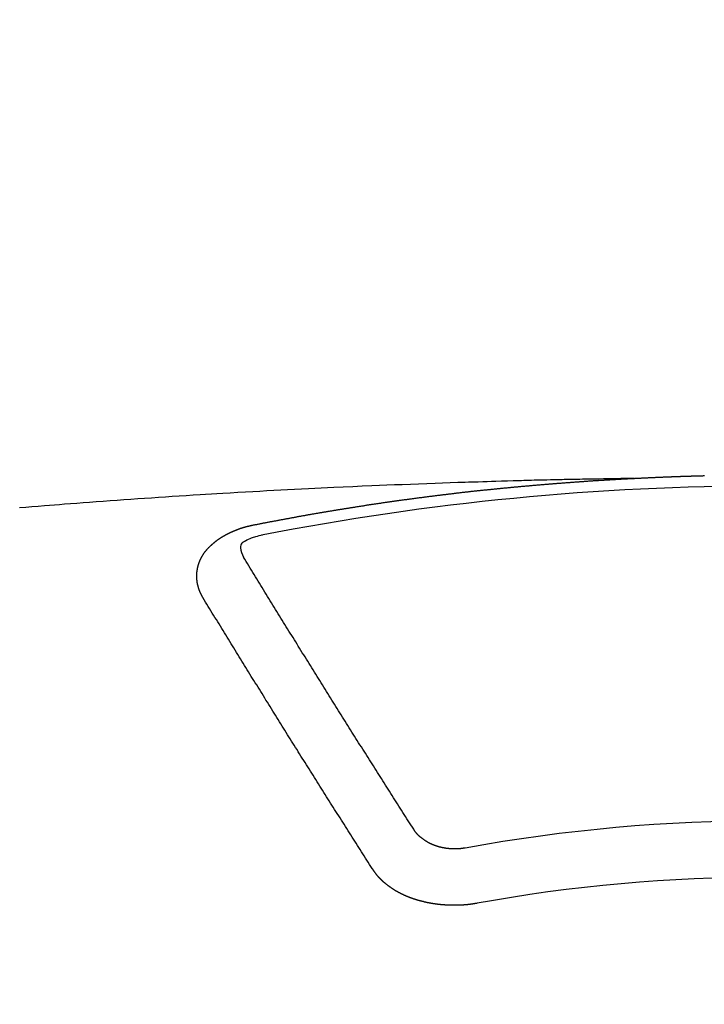
# Model space of a CAD drawing. Units: millimetres. Extents: x -109 to 26472, y -120 to 8859.
# Drawn here: x 17672 to 17680, y 6669 to 6681 of the extents above; entities that cross this region are included whole.
import ezdxf

# ---------------------------------------------------------------- set-up
doc = ezdxf.new("R2010")
doc.units = ezdxf.units.MM
doc.layers.get('DEFPOINTS').update_dxf_attribs({"color": 146})
doc.layers.add('150-機器', color=8, linetype='Continuous')
doc.layers.add('160-文字', color=254, linetype='Continuous')
doc.styles.add('KH001', font='txt')
doc.dimstyles.new('KH1xx015', dxfattribs={"dimscale": 10, "dimtxt": 3.8, "dimasz": 0.8, "dimexe": 0.3, "dimexo": 1.2, "dimgap": 0.5, "dimtad": 3, "dimdec": 1, "dimdsep": 46, "dimlunit": 6, "dimtxsty": 'KH001', "dimblk": 'DOT', "dimcen": 1, "dimdle": 1, "dimclrd": 256, "dimclre": 256, "dimclrt": 256, "dimadec": 0, "dimazin": 0, "dimtfac": 1, "dimtdec": 1, "dimtix": 1, "dimtmove": 2, "dimatfit": 3, "dimldrblk": 'CLOSEDBLANK', "dimfxl": 1, "dimtolj": 1, "dimtzin": 0, "dimlwd": -1, "dimlwe": -1, "dimarcsym": 0})
doc.dimstyles.new('KH1xx030', dxfattribs={"dimscale": 30, "dimtxt": 2, "dimasz": 0.6, "dimexe": 0.3, "dimexo": 1.2, "dimgap": 0.5, "dimtad": 3, "dimdec": 1, "dimdsep": 46, "dimlunit": 6, "dimtxsty": 'KH001', "dimblk": 'DOT', "dimcen": 1, "dimdle": 1, "dimclrd": 256, "dimclre": 256, "dimclrt": 256, "dimadec": 0, "dimazin": 0, "dimtfac": 1, "dimtdec": 1, "dimtix": 1, "dimtmove": 2, "dimatfit": 3, "dimldrblk": 'CLOSEDBLANK', "dimfxl": 1, "dimtolj": 1, "dimtzin": 0, "dimlwd": -1, "dimlwe": -1, "dimarcsym": 0})

# ---------------------------------------------------------------- blocks, each defined once
blk = doc.blocks.new('F402_H')
at = {"layer": '150-機器', "color": 13, "linetype": 'Continuous'}
for points in [[(-1.602, -266.136), (-1.595, -266.136), (-1.588, -266.136), (-1.582, -266.135), (-1.575, -266.135), (-1.568, -266.135), (-1.561, -266.134), (-1.555, -266.134), (-1.548, -266.134), (-1.541, -266.133), (-1.535, -266.133), (-1.528, -266.133), (-1.521, -266.132), (-1.515, -266.132), (-1.508, -266.132), (-1.501, -266.131), (-1.495, -266.131), (-1.488, -266.131), (-1.481, -266.13), (-1.475, -266.13), (-1.468, -266.13), (-1.461, -266.129), (-1.455, -266.129), (-1.449, -266.129), (-1.442, -266.128), (-1.435, -266.128), (-1.429, -266.128), (-1.422, -266.127), (-1.415, -266.127), (-1.409, -266.127), (-1.402, -266.126), (-1.395, -266.126), (-1.389, -266.126), (-1.382, -266.125), (-1.375, -266.125), (-1.368, -266.125), (-1.362, -266.124), (-1.355, -266.124), (-1.348, -266.124), (-1.342, -266.124), (-1.335, -266.123), (-1.328, -266.123), (-1.322, -266.123), (-1.315, -266.122), (-1.308, -266.122), (-1.301, -266.122), (-1.295, -266.122), (-1.288, -266.121), (-1.281, -266.121), (-1.275, -266.121), (-1.268, -266.12), (-1.261, -266.12), (-1.255, -266.12), (-1.248, -266.12), (-1.241, -266.119), (-1.235, -266.119), (-1.228, -266.119), (-1.221, -266.118), (-1.214, -266.118), (-1.208, -266.118), (-1.201, -266.118), (-1.194, -266.117), (-1.188, -266.117), (-1.181, -266.117), (-1.174, -266.117), (-1.168, -266.116), (-1.161, -266.116), (-1.154, -266.116), (-1.147, -266.116), (-1.141, -266.115), (-1.134, -266.115), (-1.127, -266.115), (-1.121, -266.115), (-1.114, -266.114), (-1.107, -266.114), (-1.1, -266.114), (-1.094, -266.114), (-1.087, -266.113), (-1.081, -266.113), (-1.075, -266.113), (-1.068, -266.113), (-1.061, -266.112), (-1.055, -266.112), (-1.048, -266.112), (-1.041, -266.112), (-1.034, -266.111), (-1.028, -266.111), (-1.021, -266.111), (-1.014, -266.111), (-1.008, -266.111), (-1.001, -266.11), (-0.994, -266.11), (-0.988, -266.11), (-0.981, -266.11), (-0.974, -266.109), (-0.967, -266.109), (-0.961, -266.109), (-0.954, -266.109), (-0.947, -266.109), (-0.941, -266.108), (-0.934, -266.108), (-0.927, -266.108), (-0.92, -266.108), (-0.914, -266.108), (-0.907, -266.107), (-0.9, -266.107), (-0.894, -266.107), (-0.887, -266.107), (-0.88, -266.107), (-0.874, -266.106), (-0.867, -266.106), (-0.86, -266.106), (-0.853, -266.106), (-0.847, -266.106), (-0.84, -266.105), (-0.833, -266.105), (-0.827, -266.105), (-0.82, -266.105), (-0.813, -266.105), (-0.806, -266.105), (-0.8, -266.104), (-0.793, -266.104), (-0.786, -266.104), (-0.78, -266.104), (-0.773, -266.104), (-0.766, -266.103), (-0.759, -266.103), (-0.753, -266.103)], [(-1.595, -266.136), (-1.673, -266.137), (-1.75, -266.139), (-1.828, -266.14), (-1.905, -266.142), (-1.958, -266.143), (-2.011, -266.144), (-2.064, -266.145), (-2.117, -266.146), (-2.147, -266.146), (-2.178, -266.147), (-2.208, -266.147), (-2.238, -266.148), (-2.269, -266.148), (-2.299, -266.149), (-2.329, -266.149), (-2.359, -266.15), (-2.382, -266.15), (-2.404, -266.151), (-2.427, -266.151), (-2.45, -266.152), (-2.495, -266.153), (-2.541, -266.154), (-2.587, -266.155), (-2.632, -266.156), (-2.655, -266.156), (-2.678, -266.157), (-2.7, -266.157), (-2.723, -266.158), (-2.753, -266.158), (-2.783, -266.159), (-2.814, -266.16), (-2.844, -266.161), (-2.874, -266.162), (-2.905, -266.163), (-2.935, -266.164), (-2.966, -266.165), (-3.034, -266.167), (-3.102, -266.168), (-3.17, -266.17), (-3.238, -266.172), (-3.291, -266.173), (-3.343, -266.175), (-3.396, -266.177), (-3.449, -266.179), (-3.488, -266.18), (-3.527, -266.181), (-3.566, -266.182), (-3.605, -266.183), (-3.694, -266.186), (-3.784, -266.189), (-3.873, -266.192), (-3.963, -266.196), (-4.061, -266.199), (-4.159, -266.203), (-4.258, -266.207), (-4.356, -266.211), (-4.446, -266.214), (-4.537, -266.218), (-4.627, -266.222), (-4.718, -266.226), (-4.831, -266.23), (-4.944, -266.235), (-5.057, -266.24), (-5.171, -266.246), (-5.246, -266.249), (-5.321, -266.253), (-5.397, -266.257), (-5.472, -266.261), (-5.555, -266.265), (-5.637, -266.269), (-5.72, -266.273), (-5.803, -266.277), (-5.886, -266.282), (-5.969, -266.286), (-6.051, -266.291), (-6.134, -266.295), (-6.224, -266.301), (-6.314, -266.306), (-6.404, -266.311), (-6.494, -266.316), (-6.562, -266.32), (-6.629, -266.324), (-6.697, -266.328), (-6.764, -266.332), (-6.847, -266.337), (-6.929, -266.343), (-7.012, -266.348), (-7.095, -266.353), (-7.177, -266.359), (-7.259, -266.364), (-7.341, -266.37), (-7.424, -266.375), (-7.506, -266.381), (-7.588, -266.387), (-7.671, -266.392), (-7.753, -266.398), (-7.835, -266.404), (-7.917, -266.41), (-8, -266.416), (-8.082, -266.422), (-8.156, -266.428), (-8.231, -266.434), (-8.306, -266.439), (-8.38, -266.445), (-8.44, -266.45), (-8.499, -266.454), (-8.559, -266.458), (-8.619, -266.463), (-8.693, -266.469), (-8.767, -266.475), (-8.841, -266.481), (-8.916, -266.487)], [(-6.135, -266.693), (-6.125, -266.691), (-6.116, -266.689), (-6.107, -266.687), (-6.098, -266.685), (-6.089, -266.684), (-6.079, -266.682), (-6.07, -266.68), (-6.061, -266.678), (-6.052, -266.676), (-6.043, -266.674), (-6.033, -266.673), (-6.024, -266.671), (-6.015, -266.669), (-6.006, -266.667), (-5.997, -266.665), (-5.987, -266.664), (-5.979, -266.662), (-5.97, -266.66), (-5.961, -266.658), (-5.951, -266.656), (-5.942, -266.655), (-5.933, -266.653), (-5.924, -266.651), (-5.915, -266.65), (-5.905, -266.649), (-5.896, -266.647), (-5.887, -266.645), (-5.878, -266.643), (-5.868, -266.641), (-5.859, -266.64), (-5.85, -266.638), (-5.841, -266.636), (-5.832, -266.634), (-5.822, -266.633), (-5.813, -266.631), (-5.804, -266.629), (-5.795, -266.627), (-5.785, -266.626), (-5.776, -266.624), (-5.767, -266.622), (-5.758, -266.621), (-5.748, -266.619), (-5.739, -266.617), (-5.73, -266.615), (-5.721, -266.614), (-5.711, -266.612), (-5.702, -266.61), (-5.693, -266.609), (-5.683, -266.607), (-5.674, -266.605), (-5.665, -266.603), (-5.656, -266.602), (-5.646, -266.6), (-5.637, -266.598), (-5.628, -266.597), (-5.619, -266.595), (-5.609, -266.593), (-5.601, -266.592), (-5.592, -266.59), (-5.582, -266.588), (-5.573, -266.587), (-5.564, -266.585), (-5.555, -266.583), (-5.545, -266.582), (-5.536, -266.58), (-5.527, -266.578), (-5.517, -266.577), (-5.508, -266.575), (-5.499, -266.573), (-5.49, -266.572), (-5.48, -266.57), (-5.471, -266.568), (-5.462, -266.567), (-5.452, -266.565), (-5.443, -266.564), (-5.434, -266.562), (-5.424, -266.56), (-5.415, -266.559), (-5.406, -266.557), (-5.397, -266.555), (-5.387, -266.554), (-5.378, -266.552), (-5.369, -266.551), (-5.359, -266.549), (-5.35, -266.547), (-5.341, -266.546), (-5.331, -266.544), (-5.322, -266.543), (-5.313, -266.541), (-5.303, -266.539), (-5.294, -266.538), (-5.285, -266.536), (-5.275, -266.535), (-5.266, -266.533), (-5.257, -266.532), (-5.247, -266.53), (-5.238, -266.528), (-5.229, -266.527), (-5.22, -266.525), (-5.211, -266.524), (-5.202, -266.522), (-5.192, -266.521), (-5.183, -266.519), (-5.174, -266.517), (-5.164, -266.516), (-5.155, -266.514), (-5.146, -266.513), (-5.136, -266.511), (-5.127, -266.51), (-5.118, -266.508), (-5.108, -266.507), (-5.099, -266.505), (-5.089, -266.504), (-5.08, -266.502), (-5.071, -266.501), (-5.061, -266.499), (-5.052, -266.498), (-5.043, -266.496), (-5.033, -266.495), (-5.024, -266.493), (-5.015, -266.492), (-5.005, -266.49), (-4.996, -266.489), (-4.986, -266.487), (-4.977, -266.486), (-4.968, -266.484), (-4.958, -266.483), (-4.949, -266.481), (-4.94, -266.48), (-4.93, -266.478), (-4.921, -266.477), (-4.911, -266.475), (-4.902, -266.474), (-4.893, -266.472), (-4.883, -266.471), (-4.874, -266.469), (-4.864, -266.468), (-4.855, -266.466), (-4.847, -266.465), (-4.837, -266.464), (-4.828, -266.462), (-4.818, -266.461), (-4.809, -266.459), (-4.8, -266.458), (-4.79, -266.456), (-4.781, -266.455), (-4.771, -266.453), (-4.762, -266.452), (-4.753, -266.451), (-4.743, -266.449), (-4.734, -266.448), (-4.724, -266.446), (-4.715, -266.445), (-4.706, -266.444), (-4.696, -266.442), (-4.687, -266.441), (-4.677, -266.439), (-4.668, -266.438), (-4.659, -266.437), (-4.649, -266.435), (-4.64, -266.434), (-4.63, -266.432), (-4.621, -266.431), (-4.611, -266.43), (-4.602, -266.428), (-4.593, -266.427), (-4.583, -266.425), (-4.574, -266.424), (-4.564, -266.423), (-4.555, -266.421), (-4.545, -266.42), (-4.536, -266.419), (-4.527, -266.417), (-4.517, -266.416), (-4.508, -266.415), (-4.498, -266.413), (-4.489, -266.412), (-4.479, -266.411), (-4.471, -266.409), (-4.461, -266.408), (-4.452, -266.407), (-4.443, -266.405), (-4.433, -266.404), (-4.424, -266.403), (-4.414, -266.401), (-4.405, -266.4), (-4.395, -266.399), (-4.386, -266.397), (-4.376, -266.396), (-4.367, -266.395), (-4.357, -266.393), (-4.348, -266.392), (-4.339, -266.391), (-4.329, -266.389), (-4.32, -266.388), (-4.31, -266.387), (-4.301, -266.386), (-4.291, -266.384), (-4.282, -266.383), (-4.272, -266.382), (-4.263, -266.38), (-4.253, -266.379), (-4.244, -266.378), (-4.234, -266.377), (-4.225, -266.375), (-4.215, -266.374), (-4.206, -266.373), (-4.197, -266.372), (-4.187, -266.37), (-4.178, -266.369), (-4.168, -266.368), (-4.159, -266.367), (-4.149, -266.365), (-4.14, -266.364), (-4.13, -266.363), (-4.121, -266.362), (-4.111, -266.36), (-4.102, -266.359), (-4.093, -266.358), (-4.084, -266.357), (-4.074, -266.355), (-4.065, -266.354), (-4.055, -266.353), (-4.046, -266.352), (-4.036, -266.351), (-4.027, -266.349), (-4.017, -266.348), (-4.008, -266.347), (-3.998, -266.346), (-3.989, -266.345), (-3.979, -266.343), (-3.97, -266.342), (-3.96, -266.341), (-3.951, -266.34), (-3.941, -266.339), (-3.932, -266.337), (-3.922, -266.336), (-3.913, -266.335), (-3.903, -266.334), (-3.894, -266.333), (-3.884, -266.332), (-3.875, -266.33), (-3.865, -266.329), (-3.856, -266.328), (-3.846, -266.327), (-3.837, -266.326), (-3.827, -266.325), (-3.817, -266.323), (-3.808, -266.322), (-3.798, -266.321), (-3.789, -266.32), (-3.779, -266.319), (-3.77, -266.318), (-3.76, -266.317), (-3.751, -266.316), (-3.741, -266.314), (-3.732, -266.313), (-3.722, -266.312), (-3.714, -266.311), (-3.704, -266.31), (-3.695, -266.309), (-3.685, -266.308), (-3.676, -266.307), (-3.666, -266.306), (-3.656, -266.304), (-3.647, -266.303), (-3.637, -266.302), (-3.628, -266.301), (-3.618, -266.3), (-3.609, -266.299), (-3.599, -266.298), (-3.59, -266.297), (-3.58, -266.296), (-3.571, -266.295), (-3.561, -266.294), (-3.551, -266.293), (-3.542, -266.291), (-3.532, -266.29), (-3.523, -266.289), (-3.513, -266.288), (-3.504, -266.287), (-3.494, -266.286), (-3.485, -266.285), (-3.475, -266.284), (-3.465, -266.283), (-3.456, -266.282), (-3.446, -266.281), (-3.437, -266.28), (-3.427, -266.279), (-3.418, -266.278), (-3.408, -266.277), (-3.399, -266.276), (-3.389, -266.275), (-3.379, -266.274), (-3.37, -266.273), (-3.36, -266.273), (-3.351, -266.272), (-3.342, -266.271), (-3.333, -266.27), (-3.323, -266.269), (-3.313, -266.268), (-3.304, -266.267), (-3.294, -266.266), (-3.285, -266.265), (-3.275, -266.264), (-3.266, -266.263), (-3.256, -266.262), (-3.246, -266.261), (-3.237, -266.26), (-3.227, -266.259), (-3.218, -266.258), (-3.208, -266.257), (-3.199, -266.256), (-3.189, -266.255), (-3.179, -266.254), (-3.17, -266.253), (-3.16, -266.252), (-3.151, -266.251), (-3.141, -266.25), (-3.131, -266.249), (-3.122, -266.248), (-3.112, -266.248), (-3.103, -266.247), (-3.093, -266.246), (-3.083, -266.245), (-3.074, -266.244), (-3.064, -266.243), (-3.055, -266.242), (-3.045, -266.241), (-3.035, -266.24), (-3.026, -266.239), (-3.016, -266.238), (-3.007, -266.237), (-2.997, -266.237), (-2.987, -266.236), (-2.978, -266.235), (-2.968, -266.234), (-2.96, -266.233), (-2.95, -266.232), (-2.94, -266.231), (-2.931, -266.23), (-2.921, -266.229), (-2.912, -266.229), (-2.902, -266.228), (-2.892, -266.227), (-2.883, -266.226), (-2.873, -266.225), (-2.864, -266.224), (-2.854, -266.223), (-2.844, -266.223), (-2.835, -266.222), (-2.825, -266.221), (-2.815, -266.22), (-2.806, -266.219), (-2.796, -266.218), (-2.787, -266.217), (-2.777, -266.217), (-2.767, -266.216), (-2.758, -266.215), (-2.748, -266.214), (-2.739, -266.213), (-2.729, -266.212), (-2.719, -266.212), (-2.71, -266.211), (-2.7, -266.21), (-2.69, -266.209), (-2.681, -266.208), (-2.671, -266.208), (-2.662, -266.207), (-2.652, -266.206), (-2.642, -266.205), (-2.633, -266.204), (-2.623, -266.204), (-2.613, -266.203), (-2.604, -266.202), (-2.594, -266.201), (-2.585, -266.201), (-2.576, -266.2), (-2.566, -266.199), (-2.557, -266.198), (-2.547, -266.197), (-2.537, -266.197), (-2.528, -266.196), (-2.518, -266.195), (-2.508, -266.194), (-2.499, -266.194), (-2.489, -266.193), (-2.479, -266.192), (-2.47, -266.191), (-2.46, -266.191), (-2.451, -266.19), (-2.441, -266.189), (-2.431, -266.188), (-2.422, -266.188), (-2.412, -266.187), (-2.402, -266.186), (-2.393, -266.186), (-2.383, -266.185), (-2.373, -266.184), (-2.364, -266.183), (-2.354, -266.183), (-2.344, -266.182), (-2.335, -266.181), (-2.325, -266.181), (-2.315, -266.18), (-2.306, -266.179), (-2.296, -266.178), (-2.287, -266.178), (-2.277, -266.177), (-2.267, -266.176), (-2.258, -266.176), (-2.248, -266.175), (-2.238, -266.174), (-2.229, -266.174), (-2.219, -266.173), (-2.21, -266.172), (-2.201, -266.172), (-2.191, -266.171), (-2.181, -266.17), (-2.172, -266.17), (-2.162, -266.169), (-2.152, -266.168), (-2.143, -266.168), (-2.133, -266.167), (-2.123, -266.166), (-2.114, -266.166), (-2.104, -266.165), (-2.094, -266.165), (-2.085, -266.164), (-2.075, -266.163), (-2.065, -266.163), (-2.056, -266.162), (-2.046, -266.161), (-2.036, -266.161), (-2.027, -266.16), (-2.017, -266.16), (-2.007, -266.159), (-1.998, -266.158), (-1.988, -266.158), (-1.978, -266.157), (-1.969, -266.157), (-1.959, -266.156), (-1.949, -266.156), (-1.94, -266.155), (-1.93, -266.154), (-1.92, -266.154), (-1.911, -266.153), (-1.901, -266.153), (-1.891, -266.152), (-1.881, -266.152), (-1.872, -266.151), (-1.862, -266.15), (-1.852, -266.15), (-1.843, -266.149), (-1.834, -266.149), (-1.824, -266.148), (-1.815, -266.148), (-1.805, -266.147), (-1.795, -266.147), (-1.786, -266.146), (-1.776, -266.146), (-1.766, -266.145), (-1.757, -266.145), (-1.747, -266.144), (-1.737, -266.143), (-1.728, -266.143), (-1.718, -266.142), (-1.708, -266.142), (-1.698, -266.141), (-1.689, -266.141), (-1.679, -266.14), (-1.669, -266.14), (-1.66, -266.139), (-1.65, -266.139), (-1.64, -266.138), (-1.631, -266.138), (-1.621, -266.137), (-1.611, -266.137), (-1.602, -266.136)], [(-6.73, -267.557), (-6.731, -267.555), (-6.732, -267.553), (-6.733, -267.551), (-6.735, -267.549), (-6.735, -267.546), (-6.736, -267.544), (-6.737, -267.542), (-6.738, -267.54), (-6.74, -267.538), (-6.741, -267.536), (-6.742, -267.534), (-6.743, -267.531), (-6.744, -267.529), (-6.745, -267.527), (-6.747, -267.525), (-6.748, -267.523), (-6.749, -267.521), (-6.75, -267.518), (-6.751, -267.516), (-6.752, -267.514), (-6.753, -267.512), (-6.754, -267.51), (-6.755, -267.508), (-6.756, -267.505), (-6.758, -267.503), (-6.759, -267.501), (-6.76, -267.499), (-6.761, -267.497), (-6.762, -267.494), (-6.763, -267.492), (-6.764, -267.49), (-6.765, -267.488), (-6.765, -267.486), (-6.766, -267.484), (-6.767, -267.481), (-6.768, -267.479), (-6.769, -267.477), (-6.77, -267.475), (-6.771, -267.472), (-6.772, -267.47), (-6.772, -267.468), (-6.773, -267.466), (-6.774, -267.464), (-6.775, -267.461), (-6.776, -267.459), (-6.776, -267.457), (-6.777, -267.455), (-6.778, -267.453), (-6.779, -267.45), (-6.779, -267.448), (-6.78, -267.446), (-6.781, -267.444), (-6.782, -267.441), (-6.782, -267.439), (-6.783, -267.437), (-6.784, -267.435), (-6.784, -267.432), (-6.785, -267.43), (-6.785, -267.428), (-6.786, -267.426), (-6.787, -267.423), (-6.787, -267.421), (-6.788, -267.419), (-6.788, -267.417), (-6.789, -267.414), (-6.79, -267.412), (-6.79, -267.41), (-6.791, -267.408), (-6.791, -267.405), (-6.792, -267.403), (-6.792, -267.402), (-6.793, -267.4), (-6.793, -267.397), (-6.794, -267.395), (-6.794, -267.393), (-6.794, -267.391), (-6.795, -267.388), (-6.795, -267.386), (-6.796, -267.384), (-6.796, -267.382), (-6.797, -267.379), (-6.797, -267.377), (-6.797, -267.375), (-6.798, -267.373), (-6.798, -267.37), (-6.798, -267.368), (-6.799, -267.366), (-6.799, -267.364), (-6.799, -267.361), (-6.8, -267.359), (-6.8, -267.357), (-6.8, -267.355), (-6.8, -267.352), (-6.801, -267.35), (-6.801, -267.348), (-6.801, -267.346), (-6.801, -267.343), (-6.802, -267.341), (-6.802, -267.339), (-6.802, -267.337), (-6.802, -267.334), (-6.802, -267.332), (-6.802, -267.33), (-6.803, -267.328), (-6.803, -267.325), (-6.803, -267.323), (-6.803, -267.321), (-6.803, -267.319), (-6.803, -267.316), (-6.803, -267.314), (-6.803, -267.312), (-6.803, -267.309), (-6.803, -267.307), (-6.803, -267.305), (-6.803, -267.303), (-6.803, -267.3), (-6.803, -267.298), (-6.803, -267.296), (-6.803, -267.294), (-6.803, -267.291), (-6.803, -267.289), (-6.803, -267.287), (-6.803, -267.285), (-6.803, -267.282), (-6.803, -267.28), (-6.803, -267.278), (-6.803, -267.276), (-6.802, -267.273), (-6.802, -267.271), (-6.802, -267.269), (-6.802, -267.267), (-6.802, -267.264), (-6.802, -267.262), (-6.801, -267.26), (-6.801, -267.258), (-6.801, -267.255), (-6.801, -267.253), (-6.801, -267.251), (-6.8, -267.249), (-6.8, -267.246), (-6.8, -267.244), (-6.8, -267.242), (-6.799, -267.24), (-6.799, -267.237), (-6.799, -267.235), (-6.798, -267.233), (-6.798, -267.231), (-6.798, -267.228), (-6.797, -267.226), (-6.797, -267.224), (-6.796, -267.222), (-6.796, -267.219), (-6.796, -267.217), (-6.795, -267.215), (-6.795, -267.213), (-6.794, -267.211), (-6.794, -267.208), (-6.793, -267.206), (-6.793, -267.204), (-6.793, -267.202), (-6.792, -267.199), (-6.792, -267.197), (-6.791, -267.195), (-6.791, -267.193), (-6.79, -267.191), (-6.789, -267.188), (-6.789, -267.186), (-6.788, -267.184), (-6.788, -267.182), (-6.787, -267.179), (-6.787, -267.177), (-6.786, -267.175), (-6.785, -267.173), (-6.785, -267.171), (-6.784, -267.168), (-6.783, -267.166), (-6.783, -267.164), (-6.782, -267.162), (-6.781, -267.16), (-6.781, -267.157), (-6.78, -267.155), (-6.779, -267.153), (-6.778, -267.151), (-6.778, -267.149), (-6.777, -267.147), (-6.776, -267.144), (-6.775, -267.142), (-6.775, -267.14), (-6.774, -267.138), (-6.773, -267.136), (-6.772, -267.133), (-6.771, -267.131), (-6.77, -267.129), (-6.77, -267.127), (-6.769, -267.125), (-6.768, -267.123), (-6.767, -267.12), (-6.766, -267.118), (-6.765, -267.116), (-6.764, -267.114), (-6.763, -267.112), (-6.762, -267.11), (-6.761, -267.108), (-6.76, -267.105), (-6.759, -267.103), (-6.758, -267.101), (-6.757, -267.099), (-6.756, -267.097), (-6.755, -267.095), (-6.754, -267.093), (-6.753, -267.091), (-6.752, -267.088), (-6.751, -267.086), (-6.75, -267.084), (-6.749, -267.082), (-6.748, -267.08), (-6.747, -267.078), (-6.745, -267.076), (-6.744, -267.074), (-6.743, -267.072), (-6.742, -267.07), (-6.741, -267.067), (-6.74, -267.065), (-6.738, -267.063), (-6.737, -267.061), (-6.736, -267.059), (-6.735, -267.057), (-6.734, -267.055), (-6.733, -267.053), (-6.732, -267.051), (-6.731, -267.049), (-6.729, -267.047), (-6.728, -267.045), (-6.727, -267.043), (-6.725, -267.041), (-6.724, -267.039), (-6.723, -267.037), (-6.721, -267.034), (-6.72, -267.032), (-6.718, -267.03), (-6.717, -267.028), (-6.716, -267.026), (-6.714, -267.025), (-6.713, -267.023), (-6.711, -267.021), (-6.71, -267.019), (-6.708, -267.017), (-6.707, -267.015), (-6.705, -267.013), (-6.704, -267.011), (-6.702, -267.009), (-6.701, -267.007), (-6.699, -267.005), (-6.698, -267.003), (-6.696, -267.002), (-6.695, -267), (-6.693, -266.998), (-6.692, -266.996), (-6.69, -266.994), (-6.688, -266.992), (-6.687, -266.99), (-6.685, -266.988), (-6.683, -266.986), (-6.682, -266.984), (-6.68, -266.982), (-6.678, -266.98), (-6.677, -266.978), (-6.675, -266.976), (-6.673, -266.974), (-6.672, -266.972), (-6.67, -266.971), (-6.668, -266.969), (-6.666, -266.967), (-6.665, -266.965), (-6.663, -266.963), (-6.661, -266.961), (-6.659, -266.959), (-6.658, -266.957), (-6.656, -266.956), (-6.654, -266.954), (-6.652, -266.952), (-6.65, -266.95), (-6.648, -266.948), (-6.647, -266.946), (-6.645, -266.944), (-6.643, -266.943), (-6.641, -266.941), (-6.639, -266.939), (-6.637, -266.937), (-6.635, -266.935), (-6.633, -266.933), (-6.631, -266.932), (-6.629, -266.93), (-6.627, -266.928), (-6.625, -266.926), (-6.623, -266.924), (-6.621, -266.923), (-6.619, -266.921), (-6.617, -266.919), (-6.615, -266.917), (-6.613, -266.916), (-6.611, -266.914), (-6.609, -266.912), (-6.607, -266.91), (-6.605, -266.909), (-6.603, -266.907), (-6.601, -266.905), (-6.599, -266.903), (-6.597, -266.902), (-6.595, -266.9), (-6.593, -266.898), (-6.591, -266.897), (-6.588, -266.895), (-6.586, -266.893), (-6.584, -266.891), (-6.582, -266.89), (-6.58, -266.888), (-6.578, -266.886), (-6.575, -266.885), (-6.573, -266.883), (-6.571, -266.881), (-6.569, -266.88), (-6.567, -266.878), (-6.564, -266.876), (-6.562, -266.875), (-6.56, -266.873), (-6.558, -266.871), (-6.555, -266.87), (-6.553, -266.868), (-6.551, -266.867), (-6.549, -266.865), (-6.546, -266.863), (-6.544, -266.862), (-6.542, -266.86), (-6.539, -266.859), (-6.537, -266.857), (-6.535, -266.855), (-6.532, -266.854), (-6.53, -266.852), (-6.528, -266.851), (-6.525, -266.849), (-6.523, -266.848), (-6.521, -266.846), (-6.518, -266.844), (-6.516, -266.843), (-6.513, -266.841), (-6.511, -266.84), (-6.509, -266.838), (-6.506, -266.837), (-6.504, -266.835), (-6.501, -266.834), (-6.499, -266.832), (-6.496, -266.831), (-6.494, -266.829), (-6.491, -266.828), (-6.489, -266.826), (-6.486, -266.825), (-6.484, -266.823), (-6.481, -266.822), (-6.479, -266.821), (-6.476, -266.819), (-6.474, -266.818), (-6.471, -266.816), (-6.469, -266.815), (-6.466, -266.813), (-6.464, -266.812), (-6.461, -266.81), (-6.458, -266.809), (-6.456, -266.808), (-6.453, -266.806), (-6.451, -266.805), (-6.448, -266.803), (-6.446, -266.802), (-6.443, -266.801), (-6.44, -266.799), (-6.438, -266.798), (-6.435, -266.797), (-6.432, -266.795), (-6.43, -266.794), (-6.427, -266.793), (-6.424, -266.791), (-6.422, -266.79), (-6.419, -266.789), (-6.416, -266.787), (-6.414, -266.786), (-6.411, -266.785), (-6.408, -266.783), (-6.406, -266.782), (-6.403, -266.781), (-6.4, -266.78), (-6.397, -266.778), (-6.395, -266.777), (-6.392, -266.776), (-6.389, -266.774), (-6.386, -266.773), (-6.384, -266.772), (-6.381, -266.771), (-6.378, -266.77), (-6.375, -266.768), (-6.372, -266.767), (-6.37, -266.766), (-6.367, -266.765), (-6.364, -266.763), (-6.361, -266.762), (-6.358, -266.761), (-6.357, -266.76), (-6.354, -266.759), (-6.351, -266.758), (-6.348, -266.756), (-6.345, -266.755), (-6.342, -266.754), (-6.339, -266.753), (-6.337, -266.752), (-6.334, -266.751), (-6.331, -266.75), (-6.328, -266.748), (-6.325, -266.747), (-6.322, -266.746), (-6.319, -266.745), (-6.316, -266.744), (-6.313, -266.743), (-6.31, -266.742), (-6.308, -266.741), (-6.305, -266.74), (-6.302, -266.739), (-6.299, -266.738), (-6.296, -266.737), (-6.293, -266.736), (-6.29, -266.735), (-6.287, -266.734), (-6.284, -266.733), (-6.281, -266.731), (-6.278, -266.73), (-6.275, -266.729), (-6.272, -266.729), (-6.269, -266.728), (-6.266, -266.727), (-6.263, -266.726), (-6.26, -266.725), (-6.257, -266.724), (-6.254, -266.723), (-6.251, -266.722), (-6.248, -266.721), (-6.245, -266.72), (-6.242, -266.719), (-6.238, -266.718), (-6.235, -266.717), (-6.232, -266.716), (-6.229, -266.716), (-6.226, -266.715), (-6.223, -266.714), (-6.22, -266.713), (-6.217, -266.712), (-6.214, -266.711), (-6.211, -266.711), (-6.207, -266.71), (-6.204, -266.709), (-6.201, -266.708), (-6.198, -266.707), (-6.195, -266.707), (-6.192, -266.706), (-6.189, -266.705), (-6.185, -266.704), (-6.182, -266.704), (-6.179, -266.703), (-6.176, -266.702), (-6.173, -266.701), (-6.17, -266.701), (-6.166, -266.7), (-6.163, -266.699), (-6.16, -266.698), (-6.157, -266.698), (-6.154, -266.697), (-6.15, -266.696), (-6.147, -266.695), (-6.144, -266.695), (-6.141, -266.694), (-6.138, -266.693), (-6.135, -266.693)], [(-6.021, -266.811), (-6.041, -266.817), (-6.062, -266.822), (-6.083, -266.827), (-6.103, -266.833), (-6.116, -266.837), (-6.129, -266.841), (-6.141, -266.845), (-6.154, -266.85), (-6.172, -266.857), (-6.189, -266.866), (-6.206, -266.874), (-6.224, -266.883), (-6.235, -266.888), (-6.247, -266.894), (-6.257, -266.9), (-6.266, -266.908), (-6.273, -266.919), (-6.278, -266.933), (-6.281, -266.948), (-6.282, -266.963), (-6.278, -266.992), (-6.27, -267.02), (-6.259, -267.047), (-6.246, -267.073)], [(-4.218, -270.316), (-4.234, -270.291), (-4.251, -270.266), (-4.267, -270.241), (-4.283, -270.216), (-4.299, -270.191), (-4.315, -270.166), (-4.331, -270.141), (-4.347, -270.116), (-4.363, -270.091), (-4.379, -270.066), (-4.395, -270.041), (-4.411, -270.016), (-4.427, -269.991), (-4.443, -269.966), (-4.459, -269.941), (-4.474, -269.916), (-4.49, -269.891), (-4.506, -269.865), (-4.522, -269.84), (-4.538, -269.815), (-4.554, -269.79), (-4.57, -269.765), (-4.586, -269.739), (-4.602, -269.714), (-4.618, -269.689), (-4.634, -269.665), (-4.65, -269.639), (-4.666, -269.614), (-4.682, -269.589), (-4.698, -269.563), (-4.714, -269.538), (-4.73, -269.513), (-4.746, -269.488), (-4.762, -269.462), (-4.778, -269.437), (-4.794, -269.412), (-4.81, -269.386), (-4.826, -269.361), (-4.842, -269.335), (-4.858, -269.31), (-4.874, -269.286), (-4.89, -269.26), (-4.906, -269.235), (-4.922, -269.209), (-4.938, -269.184), (-4.954, -269.159), (-4.97, -269.133), (-4.986, -269.108), (-5.002, -269.082), (-5.018, -269.057), (-5.034, -269.031), (-5.05, -269.006), (-5.066, -268.98), (-5.082, -268.955), (-5.098, -268.929), (-5.114, -268.905), (-5.13, -268.879), (-5.146, -268.854), (-5.162, -268.828), (-5.178, -268.802), (-5.194, -268.777), (-5.21, -268.751), (-5.226, -268.726), (-5.241, -268.7), (-5.257, -268.674), (-5.273, -268.649), (-5.289, -268.623), (-5.305, -268.598), (-5.321, -268.572), (-5.337, -268.546), (-5.353, -268.522), (-5.369, -268.496), (-5.385, -268.47), (-5.401, -268.445), (-5.417, -268.419), (-5.433, -268.393), (-5.449, -268.367), (-5.465, -268.342), (-5.481, -268.316), (-5.497, -268.29), (-5.513, -268.264), (-5.529, -268.239), (-5.545, -268.213), (-5.561, -268.187), (-5.577, -268.161), (-5.593, -268.136), (-5.608, -268.111), (-5.624, -268.085), (-5.64, -268.059), (-5.656, -268.033), (-5.672, -268.007), (-5.688, -267.981), (-5.704, -267.956), (-5.72, -267.93), (-5.736, -267.904), (-5.752, -267.878), (-5.768, -267.852), (-5.784, -267.826), (-5.8, -267.8), (-5.816, -267.775), (-5.832, -267.749), (-5.848, -267.723), (-5.864, -267.697), (-5.88, -267.672), (-5.896, -267.646), (-5.912, -267.62), (-5.928, -267.594), (-5.944, -267.568), (-5.96, -267.542), (-5.976, -267.516), (-5.991, -267.49), (-6.007, -267.464), (-6.023, -267.437), (-6.039, -267.411), (-6.055, -267.386), (-6.071, -267.36), (-6.087, -267.334), (-6.103, -267.308), (-6.119, -267.282), (-6.135, -267.256), (-6.151, -267.23), (-6.166, -267.204), (-6.182, -267.178), (-6.198, -267.151), (-6.214, -267.125), (-6.23, -267.099), (-6.246, -267.073)], [(-4.695, -270.81), (-4.711, -270.786), (-4.727, -270.761), (-4.743, -270.736), (-4.759, -270.711), (-4.776, -270.686), (-4.792, -270.661), (-4.808, -270.635), (-4.824, -270.61), (-4.84, -270.585), (-4.855, -270.56), (-4.871, -270.535), (-4.887, -270.509), (-4.903, -270.484), (-4.919, -270.459), (-4.935, -270.434), (-4.951, -270.41), (-4.968, -270.384), (-4.984, -270.359), (-5, -270.334), (-5.016, -270.308), (-5.032, -270.283), (-5.048, -270.258), (-5.064, -270.232), (-5.08, -270.207), (-5.096, -270.182), (-5.112, -270.156), (-5.128, -270.131), (-5.144, -270.106), (-5.16, -270.08), (-5.177, -270.055), (-5.193, -270.031), (-5.209, -270.005), (-5.225, -269.98), (-5.24, -269.954), (-5.256, -269.929), (-5.272, -269.904), (-5.288, -269.878), (-5.304, -269.853), (-5.32, -269.827), (-5.336, -269.802), (-5.352, -269.776), (-5.368, -269.751), (-5.385, -269.725), (-5.401, -269.7), (-5.417, -269.674), (-5.433, -269.65), (-5.449, -269.624), (-5.465, -269.599), (-5.481, -269.573), (-5.497, -269.548), (-5.513, -269.522), (-5.529, -269.496), (-5.545, -269.471), (-5.561, -269.445), (-5.577, -269.42), (-5.593, -269.394), (-5.608, -269.368), (-5.625, -269.343), (-5.641, -269.317), (-5.657, -269.291), (-5.673, -269.267), (-5.689, -269.241), (-5.705, -269.215), (-5.721, -269.19), (-5.737, -269.164), (-5.753, -269.138), (-5.769, -269.113), (-5.785, -269.087), (-5.801, -269.061), (-5.817, -269.035), (-5.833, -269.01), (-5.849, -268.984), (-5.865, -268.958), (-5.881, -268.932), (-5.898, -268.908), (-5.914, -268.882), (-5.93, -268.856), (-5.946, -268.83), (-5.962, -268.804), (-5.978, -268.778), (-5.993, -268.753), (-6.009, -268.727), (-6.025, -268.701), (-6.041, -268.675), (-6.057, -268.649), (-6.073, -268.623), (-6.089, -268.597), (-6.105, -268.571), (-6.121, -268.546), (-6.137, -268.521), (-6.153, -268.495), (-6.169, -268.469), (-6.185, -268.443), (-6.202, -268.417), (-6.218, -268.391), (-6.234, -268.365), (-6.25, -268.339), (-6.266, -268.313), (-6.282, -268.287), (-6.298, -268.261), (-6.314, -268.235), (-6.33, -268.209), (-6.346, -268.183), (-6.361, -268.157), (-6.377, -268.132), (-6.393, -268.106), (-6.409, -268.08), (-6.425, -268.053), (-6.441, -268.027), (-6.457, -268.001), (-6.473, -267.975), (-6.489, -267.949), (-6.505, -267.923), (-6.521, -267.897), (-6.537, -267.871), (-6.553, -267.844), (-6.569, -267.818), (-6.586, -267.792), (-6.602, -267.767), (-6.618, -267.741), (-6.634, -267.715), (-6.65, -267.688), (-6.666, -267.662), (-6.682, -267.636), (-6.698, -267.61), (-6.714, -267.583), (-6.73, -267.557)], [(-3.605, -270.541), (-3.609, -270.541), (-3.613, -270.542), (-3.616, -270.543), (-3.62, -270.543), (-3.624, -270.544), (-3.628, -270.544), (-3.631, -270.545), (-3.635, -270.546), (-3.639, -270.546), (-3.642, -270.546), (-3.646, -270.547), (-3.65, -270.547), (-3.654, -270.548), (-3.658, -270.548), (-3.661, -270.549), (-3.665, -270.549), (-3.669, -270.549), (-3.673, -270.55), (-3.677, -270.55), (-3.68, -270.55), (-3.684, -270.55), (-3.688, -270.551), (-3.692, -270.551), (-3.696, -270.551), (-3.7, -270.551), (-3.704, -270.551), (-3.707, -270.551), (-3.711, -270.552), (-3.715, -270.552), (-3.719, -270.552), (-3.722, -270.552), (-3.726, -270.552), (-3.73, -270.552), (-3.733, -270.552), (-3.737, -270.552), (-3.741, -270.552), (-3.745, -270.552), (-3.749, -270.552), (-3.753, -270.551), (-3.757, -270.551), (-3.761, -270.551), (-3.764, -270.551), (-3.768, -270.551), (-3.772, -270.551), (-3.776, -270.55), (-3.78, -270.55), (-3.784, -270.55), (-3.788, -270.549), (-3.791, -270.549), (-3.795, -270.549), (-3.799, -270.548), (-3.803, -270.548), (-3.807, -270.548), (-3.811, -270.547), (-3.815, -270.547), (-3.818, -270.546), (-3.822, -270.546), (-3.826, -270.545), (-3.83, -270.545), (-3.834, -270.544), (-3.838, -270.544), (-3.841, -270.543), (-3.845, -270.542), (-3.849, -270.542), (-3.853, -270.541), (-3.857, -270.54), (-3.86, -270.54), (-3.864, -270.539), (-3.868, -270.538), (-3.872, -270.537), (-3.875, -270.537), (-3.879, -270.536), (-3.883, -270.535), (-3.887, -270.534), (-3.89, -270.533), (-3.894, -270.532), (-3.898, -270.532), (-3.902, -270.531), (-3.905, -270.53), (-3.909, -270.529), (-3.913, -270.528), (-3.916, -270.527), (-3.92, -270.526), (-3.924, -270.525), (-3.927, -270.524), (-3.931, -270.523), (-3.934, -270.521), (-3.938, -270.52), (-3.942, -270.519), (-3.945, -270.518), (-3.949, -270.517), (-3.952, -270.516), (-3.956, -270.514), (-3.96, -270.513), (-3.963, -270.512), (-3.967, -270.51), (-3.97, -270.509), (-3.974, -270.508), (-3.977, -270.506), (-3.981, -270.505), (-3.984, -270.504), (-3.988, -270.502), (-3.991, -270.501), (-3.994, -270.499), (-3.998, -270.498), (-4.001, -270.496), (-4.005, -270.495), (-4.008, -270.493), (-4.011, -270.492), (-4.015, -270.49), (-4.018, -270.489), (-4.022, -270.487), (-4.025, -270.485), (-4.028, -270.484), (-4.031, -270.482), (-4.035, -270.48), (-4.038, -270.479), (-4.041, -270.477), (-4.044, -270.475), (-4.048, -270.473), (-4.051, -270.472), (-4.054, -270.47), (-4.057, -270.468), (-4.06, -270.466), (-4.063, -270.464), (-4.066, -270.462), (-4.069, -270.461), (-4.073, -270.459), (-4.076, -270.457), (-4.079, -270.455), (-4.082, -270.453), (-4.085, -270.451), (-4.088, -270.449), (-4.091, -270.447), (-4.093, -270.445), (-4.096, -270.443), (-4.098, -270.441), (-4.101, -270.439), (-4.104, -270.437), (-4.107, -270.435), (-4.11, -270.433), (-4.112, -270.431), (-4.115, -270.429), (-4.118, -270.427), (-4.121, -270.424), (-4.123, -270.422), (-4.126, -270.42), (-4.129, -270.418), (-4.131, -270.417), (-4.134, -270.415), (-4.136, -270.412), (-4.139, -270.41), (-4.142, -270.408), (-4.144, -270.406), (-4.147, -270.403), (-4.149, -270.401), (-4.152, -270.399), (-4.154, -270.397), (-4.156, -270.394), (-4.159, -270.392), (-4.161, -270.39), (-4.163, -270.387), (-4.166, -270.385), (-4.168, -270.383), (-4.17, -270.38), (-4.172, -270.378), (-4.175, -270.376), (-4.177, -270.373), (-4.179, -270.371), (-4.181, -270.368), (-4.183, -270.366), (-4.185, -270.364), (-4.187, -270.361), (-4.189, -270.359), (-4.191, -270.356), (-4.193, -270.354), (-4.195, -270.351), (-4.197, -270.349), (-4.199, -270.347), (-4.2, -270.344), (-4.202, -270.342), (-4.204, -270.339), (-4.206, -270.337), (-4.207, -270.334), (-4.209, -270.332), (-4.211, -270.329), (-4.212, -270.327), (-4.214, -270.324), (-4.215, -270.321), (-4.217, -270.319), (-4.218, -270.316)], [(-3.464, -271.199), (-3.467, -271.2), (-3.471, -271.201), (-3.474, -271.201), (-3.478, -271.202), (-3.481, -271.202), (-3.485, -271.203), (-3.488, -271.203), (-3.491, -271.204), (-3.495, -271.204), (-3.498, -271.205), (-3.502, -271.206), (-3.505, -271.206), (-3.509, -271.207), (-3.512, -271.207), (-3.516, -271.208), (-3.519, -271.208), (-3.523, -271.209), (-3.526, -271.209), (-3.53, -271.21), (-3.533, -271.21), (-3.537, -271.211), (-3.54, -271.211), (-3.544, -271.212), (-3.547, -271.212), (-3.551, -271.213), (-3.554, -271.213), (-3.558, -271.213), (-3.561, -271.214), (-3.565, -271.214), (-3.568, -271.215), (-3.572, -271.215), (-3.575, -271.215), (-3.579, -271.216), (-3.582, -271.216), (-3.586, -271.216), (-3.589, -271.217), (-3.593, -271.217), (-3.597, -271.217), (-3.6, -271.218), (-3.604, -271.218), (-3.607, -271.218), (-3.611, -271.219), (-3.614, -271.219), (-3.618, -271.219), (-3.621, -271.219), (-3.625, -271.22), (-3.629, -271.22), (-3.632, -271.22), (-3.636, -271.22), (-3.639, -271.22), (-3.643, -271.221), (-3.646, -271.221), (-3.65, -271.221), (-3.654, -271.221), (-3.657, -271.221), (-3.661, -271.222), (-3.664, -271.222), (-3.668, -271.222), (-3.672, -271.222), (-3.675, -271.222), (-3.679, -271.222), (-3.682, -271.222), (-3.686, -271.223), (-3.69, -271.223), (-3.693, -271.223), (-3.697, -271.223), (-3.7, -271.223), (-3.704, -271.223), (-3.707, -271.223), (-3.711, -271.223), (-3.715, -271.223), (-3.718, -271.223), (-3.721, -271.223), (-3.724, -271.223), (-3.728, -271.223), (-3.732, -271.223), (-3.735, -271.223), (-3.739, -271.223), (-3.743, -271.223), (-3.746, -271.223), (-3.75, -271.223), (-3.753, -271.223), (-3.757, -271.223), (-3.761, -271.223), (-3.764, -271.223), (-3.768, -271.223), (-3.771, -271.223), (-3.775, -271.223), (-3.779, -271.223), (-3.782, -271.223), (-3.786, -271.222), (-3.789, -271.222), (-3.793, -271.222), (-3.797, -271.222), (-3.8, -271.222), (-3.804, -271.222), (-3.807, -271.222), (-3.811, -271.222), (-3.815, -271.221), (-3.818, -271.221), (-3.822, -271.221), (-3.825, -271.221), (-3.829, -271.221), (-3.833, -271.22), (-3.836, -271.22), (-3.84, -271.22), (-3.843, -271.22), (-3.847, -271.219), (-3.851, -271.219), (-3.854, -271.219), (-3.858, -271.219), (-3.861, -271.218), (-3.865, -271.218), (-3.868, -271.218), (-3.872, -271.218), (-3.876, -271.217), (-3.879, -271.217), (-3.883, -271.217), (-3.886, -271.216), (-3.89, -271.216), (-3.894, -271.216), (-3.897, -271.215), (-3.901, -271.215), (-3.904, -271.214), (-3.908, -271.214), (-3.911, -271.214), (-3.915, -271.213), (-3.919, -271.213), (-3.922, -271.212), (-3.926, -271.212), (-3.929, -271.212), (-3.933, -271.211), (-3.936, -271.211), (-3.94, -271.21), (-3.943, -271.21), (-3.947, -271.209), (-3.951, -271.209), (-3.954, -271.208), (-3.958, -271.208), (-3.961, -271.207), (-3.965, -271.207), (-3.968, -271.206), (-3.972, -271.206), (-3.975, -271.205), (-3.979, -271.205), (-3.982, -271.204), (-3.986, -271.204), (-3.989, -271.203), (-3.993, -271.203), (-3.996, -271.202), (-4, -271.201), (-4.003, -271.201), (-4.007, -271.2), (-4.01, -271.2), (-4.014, -271.199), (-4.017, -271.198), (-4.021, -271.198), (-4.024, -271.197), (-4.028, -271.197), (-4.031, -271.196), (-4.035, -271.195), (-4.038, -271.195), (-4.042, -271.194), (-4.045, -271.193), (-4.049, -271.192), (-4.052, -271.192), (-4.056, -271.191), (-4.059, -271.19), (-4.063, -271.19), (-4.066, -271.189), (-4.07, -271.188), (-4.073, -271.187), (-4.076, -271.187), (-4.08, -271.186), (-4.083, -271.185), (-4.087, -271.184), (-4.09, -271.184), (-4.094, -271.183), (-4.097, -271.182), (-4.099, -271.181), (-4.103, -271.18), (-4.106, -271.179), (-4.11, -271.179), (-4.113, -271.178), (-4.116, -271.177), (-4.12, -271.176), (-4.123, -271.175), (-4.126, -271.174), (-4.13, -271.173), (-4.133, -271.173), (-4.137, -271.172), (-4.14, -271.172), (-4.143, -271.171), (-4.147, -271.17), (-4.15, -271.169), (-4.153, -271.168), (-4.157, -271.167), (-4.16, -271.166), (-4.163, -271.165), (-4.167, -271.164), (-4.17, -271.163), (-4.173, -271.162), (-4.176, -271.161), (-4.18, -271.16), (-4.183, -271.159), (-4.186, -271.158), (-4.19, -271.157), (-4.193, -271.156), (-4.196, -271.155), (-4.199, -271.154), (-4.203, -271.153), (-4.206, -271.152), (-4.209, -271.151), (-4.212, -271.15), (-4.216, -271.149), (-4.219, -271.148), (-4.222, -271.147), (-4.225, -271.145), (-4.228, -271.144), (-4.232, -271.143), (-4.235, -271.142), (-4.238, -271.141), (-4.241, -271.14), (-4.244, -271.139), (-4.247, -271.137), (-4.251, -271.136), (-4.254, -271.135), (-4.257, -271.134), (-4.26, -271.133), (-4.263, -271.131), (-4.266, -271.13), (-4.269, -271.129), (-4.272, -271.128), (-4.276, -271.127), (-4.279, -271.125), (-4.282, -271.124), (-4.285, -271.123), (-4.288, -271.122), (-4.291, -271.12), (-4.294, -271.119), (-4.297, -271.118), (-4.3, -271.117), (-4.303, -271.115), (-4.306, -271.114), (-4.309, -271.113), (-4.312, -271.111), (-4.315, -271.11), (-4.318, -271.109), (-4.321, -271.107), (-4.324, -271.106), (-4.327, -271.105), (-4.33, -271.103), (-4.333, -271.102), (-4.336, -271.101), (-4.339, -271.099), (-4.342, -271.098), (-4.345, -271.096), (-4.348, -271.095), (-4.351, -271.094), (-4.354, -271.092), (-4.357, -271.091), (-4.36, -271.089), (-4.362, -271.088), (-4.365, -271.087), (-4.368, -271.085), (-4.371, -271.084), (-4.374, -271.082), (-4.377, -271.081), (-4.38, -271.079), (-4.382, -271.078), (-4.385, -271.076), (-4.388, -271.075), (-4.391, -271.073), (-4.394, -271.072), (-4.397, -271.07), (-4.399, -271.069), (-4.402, -271.067), (-4.405, -271.066), (-4.408, -271.064), (-4.41, -271.063), (-4.413, -271.061), (-4.416, -271.06), (-4.419, -271.058), (-4.421, -271.057), (-4.424, -271.055), (-4.427, -271.054), (-4.43, -271.052), (-4.432, -271.05), (-4.435, -271.049), (-4.438, -271.047), (-4.44, -271.046), (-4.443, -271.044), (-4.446, -271.042), (-4.448, -271.041), (-4.451, -271.039), (-4.453, -271.038), (-4.456, -271.036), (-4.459, -271.034), (-4.461, -271.033), (-4.464, -271.031), (-4.466, -271.029), (-4.469, -271.028), (-4.472, -271.026), (-4.474, -271.024), (-4.476, -271.023), (-4.478, -271.021), (-4.481, -271.019), (-4.483, -271.018), (-4.486, -271.016), (-4.488, -271.014), (-4.491, -271.013), (-4.493, -271.011), (-4.496, -271.009), (-4.498, -271.007), (-4.501, -271.006), (-4.503, -271.004), (-4.506, -271.002), (-4.508, -271), (-4.51, -270.999), (-4.513, -270.997), (-4.515, -270.995), (-4.518, -270.993), (-4.52, -270.992), (-4.522, -270.99), (-4.525, -270.988), (-4.527, -270.986), (-4.529, -270.985), (-4.532, -270.983), (-4.534, -270.981), (-4.536, -270.979), (-4.539, -270.977), (-4.541, -270.976), (-4.543, -270.974), (-4.546, -270.972), (-4.548, -270.97), (-4.55, -270.968), (-4.552, -270.966), (-4.555, -270.965), (-4.557, -270.963), (-4.559, -270.961), (-4.561, -270.959), (-4.563, -270.957), (-4.566, -270.955), (-4.568, -270.953), (-4.57, -270.952), (-4.572, -270.95), (-4.574, -270.948), (-4.576, -270.946), (-4.579, -270.944), (-4.581, -270.942), (-4.583, -270.94), (-4.585, -270.938), (-4.587, -270.936), (-4.589, -270.935), (-4.591, -270.933), (-4.593, -270.931), (-4.595, -270.929), (-4.597, -270.927), (-4.599, -270.925), (-4.601, -270.923), (-4.603, -270.921), (-4.605, -270.919), (-4.607, -270.917), (-4.609, -270.915), (-4.611, -270.913), (-4.613, -270.911), (-4.615, -270.909), (-4.617, -270.907), (-4.619, -270.905), (-4.621, -270.903), (-4.623, -270.901), (-4.625, -270.899), (-4.627, -270.897), (-4.629, -270.896), (-4.63, -270.894), (-4.632, -270.892), (-4.634, -270.889), (-4.636, -270.887), (-4.638, -270.885), (-4.64, -270.883), (-4.641, -270.881), (-4.643, -270.879), (-4.645, -270.877), (-4.647, -270.875), (-4.648, -270.873), (-4.65, -270.871), (-4.652, -270.869), (-4.654, -270.867), (-4.655, -270.865), (-4.657, -270.863), (-4.659, -270.861), (-4.66, -270.859), (-4.662, -270.857), (-4.663, -270.855), (-4.665, -270.853), (-4.667, -270.851), (-4.668, -270.848), (-4.67, -270.846), (-4.671, -270.844), (-4.673, -270.842), (-4.674, -270.84), (-4.676, -270.838), (-4.677, -270.836), (-4.679, -270.834), (-4.68, -270.832), (-4.682, -270.83), (-4.683, -270.827), (-4.685, -270.825), (-4.686, -270.823), (-4.688, -270.821), (-4.689, -270.819), (-4.691, -270.817), (-4.692, -270.815), (-4.694, -270.813), (-4.695, -270.81)]]:
    blk.add_lwpolyline(points, dxfattribs=at)
for centre, radius, start, end in [((0, -297.518), 31.291, 78.8896, 101.1104), ((0, -290.362), 20.146, 79.6922, 100.3078), ((0, -290.362), 19.474, 79.6922, 100.3078)]:
    blk.add_arc(centre, radius, start, end, dxfattribs=at)
blk = doc.blocks.new('_Dot')
at = {"color": 0, "linetype": 'ByBlock', "lineweight": -2}
blk.add_line((-0.5, 0), (-1, 0), dxfattribs=at)
at = {"color": 0, "linetype": 'ByBlock', "const_width": 0.5}
blk.add_lwpolyline([(-0.25, 0, 1), (0.25, 0, 1)], format="xyb", close=True, dxfattribs=at)
blk = doc.blocks.new('*D439')
at = {"layer": 'DEFPOINTS', "transparency": 16777216}
for p, q in [((17221.153, 6383.569), (17221.153, 6649.331)), ((18271.153, 6383.569), (18271.153, 6649.331)), ((17229.153, 6646.331), (18263.153, 6646.331))]:
    blk.add_line(p, q, dxfattribs=at)
at = {"layer": 'DEFPOINTS', "color": 0, "transparency": 16777216}
for p in [(18271.153, 6646.331), (17221.153, 6371.569), (18271.153, 6371.569)]:
    blk.add_point(p, dxfattribs=at)
at = {"layer": 'DEFPOINTS', "transparency": 16777216, "xscale": 8, "yscale": 8, "zscale": 8, "rotation": 180}
blk.add_blockref('_Dot', (17221.153, 6646.331), dxfattribs=at)
at = {"layer": 'DEFPOINTS', "transparency": 16777216, "xscale": 8, "yscale": 8, "zscale": 8}
blk.add_blockref('_Dot', (18271.153, 6646.331), dxfattribs=at)
at = {"layer": 'DEFPOINTS', "transparency": 16777216, "insert": (17746.153, 6672.742), "char_height": 38, "attachment_point": 5, "style": 'KH001'}
blk.add_mtext('\\A1;1,050', dxfattribs=at)
blk = doc.blocks.new('_ClosedBlank')
at = {"color": 0, "linetype": 'ByBlock', "lineweight": -2}
for p, q in [((-1, 0.16667), (0, 0)), ((-1, 0.16667), (-1, -0.16667)), ((0, 0), (-1, -0.16667))]:
    blk.add_line(p, q, dxfattribs=at)

msp = doc.modelspace()

# ---------------------------------------------------------------- linework, layer by layer
at = {"layer": '150-機器', "color": 13}
for radius in [90.5, 80.5]:
    msp.add_circle((17681.153, 6736.569), radius, dxfattribs=at)

# ---------------------------------------------------------------- block references
at = {"layer": '150-機器'}
msp.add_blockref('F402_H', (17681.145, 6941.762), dxfattribs=at)

# ---------------------------------------------------------------- dimensions: what is measured, and where the dimension line sits
at = {"layer": 'DEFPOINTS'}
dim = msp.add_linear_dim(base=(18271.153, 6646.331), p1=(17221.153, 6371.569), p2=(18271.153, 6371.569), dimstyle='KH1xx015', dxfattribs=at)
dim.commit()
dim.dimension.update_dxf_attribs({"geometry": '*D439', "text_midpoint": (17746.153, 6672.742)})

# ---------------------------------------------------------------- leaders
at = {"layer": '160-文字', "annotation_type": 0, "has_hookline": 1, "hookline_direction": 0}
for points, text_width in [([(17561.138, 6941.456), (18477.736, 5906.866), (18495.736, 5906.866)], 963.959), ([(17442.94, 6920.356), (17890.989, 5367.525), (17908.989, 5367.525)], 1266.091)]:
    msp.add_leader(points, dimstyle='KH1xx030', override={"dimgap": 0.5, "dimtad": 1}, dxfattribs=dict(at, text_width=text_width))

doc.saveas('drawing.dxf')
